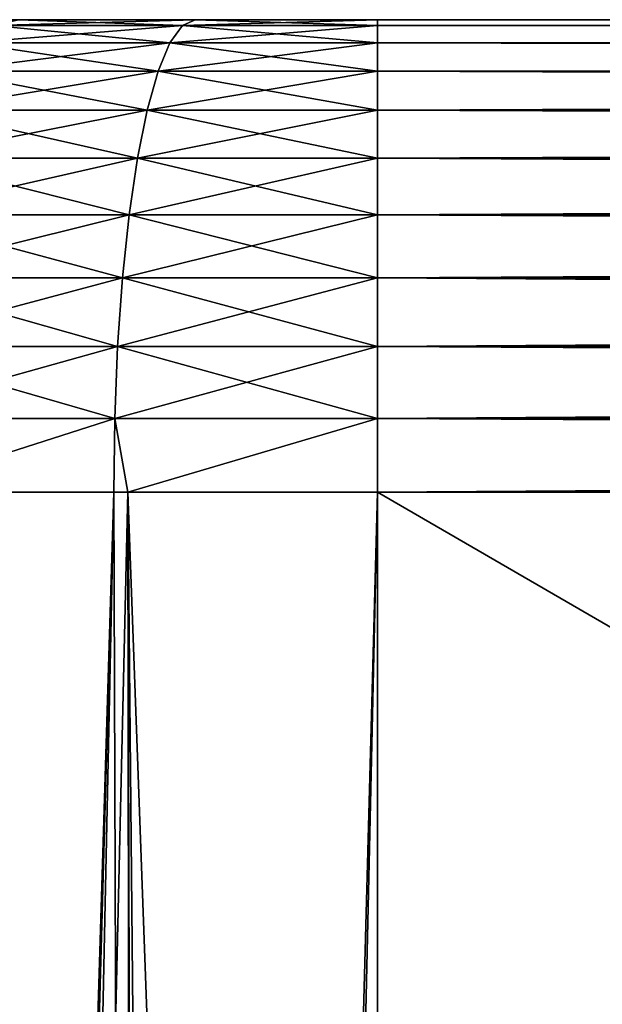
# Model space of a CAD drawing. Extents: x -136 to 136, y -198 to 0.
# Drawn here: x -134 to -133, y -51 to -50 of the extents above; entities that cross this region are included whole.
import ezdxf

# ---------------------------------------------------------------- set-up
doc = ezdxf.new("R2010")
doc.units = 0
doc.layers.add('L1', color=7, linetype='CONTINUOUS')

msp = doc.modelspace()

# ---------------------------------------------------------------- linework, layer by layer
at = {"layer": 'L1', "color": 7}
for points in [[(-112.61, -49.5, -1.792988), (-133.05, -49.5, -1.792988), (-134.843, -49.5)], [(-108.187, -49.5), (-112.61, -49.5, -1.792988), (-134.843, -49.5)], [(-133.6632, -49.5, 1.684858), (-133.3614, -49.5, 1.765748), (-134.843, -49.5)], [(-134.843, -49.5), (-133.3614, -49.5, 1.765748), (-133.05, -49.5, 1.792988)], [(-134.843, -49.5), (-133.05, -49.5, 1.792988), (-108.187, -49.5)], [(-133.05, -49.5, -1.792988), (-134.8158, -49.5, -0.311349), (-134.843, -49.5)], [(-133.05, -49.5, -1.792988), (-134.7349, -49.5, -0.613238), (-134.8158, -49.5, -0.311349)], [(-134.6028, -49.5, -0.896494), (-134.7349, -49.5, -0.613238), (-133.05, -49.5, -1.792988)], [(-133.05, -49.5, -1.792988), (-133.3614, -49.5, -1.765748), (-134.6028, -49.5, -0.896494)], [(-134.6028, -49.5, -0.896494), (-133.3614, -49.5, -1.765748), (-133.6632, -49.5, -1.684858)], [(-133.4045, -49.53959, -2.010514), (-133.7482, -49.53959, -1.91841), (-133.7063, -49.50996, -1.803106)], [(-133.3832, -49.50996, 1.889674), (-133.7063, -49.50996, 1.803106), (-133.7482, -49.53959, 1.91841)], [(-133.7482, -49.53959, 1.91841), (-133.4045, -49.53959, 2.010514), (-133.3832, -49.50996, 1.889674)], [(-133.3614, -49.5, 1.765748), (-133.6632, -49.5, 1.684858), (-133.7063, -49.50996, 1.803106)], [(-133.3832, -49.50996, -1.889674), (-133.7063, -49.50996, -1.803106), (-133.6632, -49.5, -1.684858)], [(-133.3832, -49.50996, 1.889674), (-133.3614, -49.5, 1.765748), (-133.7063, -49.50996, 1.803106)], [(-133.4045, -49.53959, -2.010514), (-133.7063, -49.50996, -1.803106), (-133.3832, -49.50996, -1.889674)], [(-133.3832, -49.50996, -1.889674), (-133.6632, -49.5, -1.684858), (-133.3614, -49.5, -1.765748)], [(-133.05, -49.53959, -2.041529), (-133.4045, -49.53959, -2.010514), (-133.3832, -49.50996, -1.889674)], [(-133.4045, -49.53959, 2.010514), (-133.05, -49.53959, 2.041529), (-133.05, -49.50996, 1.918825)], [(-133.3832, -49.50996, 1.889674), (-133.4045, -49.53959, 2.010514), (-133.05, -49.50996, 1.918825)], [(-133.05, -49.5, 1.792988), (-133.3614, -49.5, 1.765748), (-133.3832, -49.50996, 1.889674)], [(-133.05, -49.50996, -1.918825), (-133.3832, -49.50996, -1.889674), (-133.3614, -49.5, -1.765748)], [(-133.3832, -49.50996, 1.889674), (-133.05, -49.50996, 1.918825), (-133.05, -49.5, 1.792988)], [(-133.05, -49.53959, -2.041529), (-133.3832, -49.50996, -1.889674), (-133.05, -49.50996, -1.918825)], [(-133.05, -49.50996, -1.918825), (-133.3614, -49.5, -1.765748), (-133.05, -49.5, -1.792988)], [(-108.187, -49.5), (-133.05, -49.5, 1.792988), (-112.61, -49.5, 1.792988)], [(-133.05, -49.5, -1.792988), (-112.61, -49.5, -1.792988), (-112.61, -49.50996, -1.918825)], [(-133.05, -49.5, -1.792988), (-112.61, -49.50996, -1.918825), (-133.05, -49.50996, -1.918825)], [(-112.61, -49.5, 1.792988), (-133.05, -49.5, 1.792988), (-133.05, -49.50996, 1.918825)], [(-112.61, -49.5, 1.792988), (-133.05, -49.50996, 1.918825), (-112.61, -49.50996, 1.918825)], [(-133.05, -49.50996, -1.918825), (-112.61, -49.50996, -1.918825), (-112.61, -49.53959, -2.041529)], [(-133.05, -49.50996, -1.918825), (-112.61, -49.53959, -2.041529), (-133.05, -49.53959, -2.041529)], [(-112.61, -49.50996, 1.918825), (-133.05, -49.50996, 1.918825), (-133.05, -49.53959, 2.041529)], [(-112.61, -49.50996, 1.918825), (-133.05, -49.53959, 2.041529), (-112.61, -49.53959, 2.041529)], [(-133.4247, -49.58815, -2.12526), (-133.7881, -49.58815, -2.027899), (-133.7482, -49.53959, -1.91841)], [(-133.7881, -49.58815, 2.027899), (-133.4247, -49.58815, 2.12526), (-133.4045, -49.53959, 2.010514)], [(-133.7482, -49.53959, 1.91841), (-133.7881, -49.58815, 2.027899), (-133.4045, -49.53959, 2.010514)], [(-133.4247, -49.58815, -2.12526), (-133.7482, -49.53959, -1.91841), (-133.4045, -49.53959, -2.010514)], [(-133.05, -49.58815, -2.158045), (-133.4247, -49.58815, -2.12526), (-133.4045, -49.53959, -2.010514)], [(-133.4247, -49.58815, 2.12526), (-133.05, -49.58815, 2.158045), (-133.05, -49.53959, 2.041529)], [(-133.4045, -49.53959, 2.010514), (-133.4247, -49.58815, 2.12526), (-133.05, -49.53959, 2.041529)], [(-133.05, -49.58815, -2.158045), (-133.4045, -49.53959, -2.010514), (-133.05, -49.53959, -2.041529)], [(-133.05, -49.53959, -2.041529), (-112.61, -49.53959, -2.041529), (-112.61, -49.58815, -2.158045)], [(-133.05, -49.53959, -2.041529), (-112.61, -49.58815, -2.158045), (-133.05, -49.58815, -2.158045)], [(-112.61, -49.53959, 2.041529), (-133.05, -49.53959, 2.041529), (-133.05, -49.58815, 2.158045)], [(-112.61, -49.53959, 2.041529), (-133.05, -49.58815, 2.158045), (-112.61, -49.58815, 2.158045)], [(-133.4434, -49.65443, -2.231055), (-133.8248, -49.65443, -2.128848), (-133.7881, -49.58815, -2.027899)], [(-133.8248, -49.65443, 2.128848), (-133.4434, -49.65443, 2.231055), (-133.4247, -49.58815, 2.12526)], [(-133.7881, -49.58815, 2.027899), (-133.8248, -49.65443, 2.128848), (-133.4247, -49.58815, 2.12526)], [(-133.4434, -49.65443, -2.231055), (-133.7881, -49.58815, -2.027899), (-133.4247, -49.58815, -2.12526)], [(-133.05, -49.65443, -2.265473), (-133.4434, -49.65443, -2.231055), (-133.4247, -49.58815, -2.12526)], [(-133.4434, -49.65443, 2.231055), (-133.05, -49.65443, 2.265473), (-133.05, -49.58815, 2.158045)], [(-133.4247, -49.58815, 2.12526), (-133.4434, -49.65443, 2.231055), (-133.05, -49.58815, 2.158045)], [(-133.05, -49.65443, -2.265473), (-133.4247, -49.58815, -2.12526), (-133.05, -49.58815, -2.158045)], [(-133.05, -49.58815, -2.158045), (-112.61, -49.58815, -2.158045), (-112.61, -49.65443, -2.265473)], [(-133.05, -49.58815, -2.158045), (-112.61, -49.65443, -2.265473), (-133.05, -49.65443, -2.265473)], [(-112.61, -49.58815, 2.158045), (-133.05, -49.58815, 2.158045), (-133.05, -49.65443, 2.265473)], [(-112.61, -49.58815, 2.158045), (-133.05, -49.65443, 2.265473), (-112.61, -49.65443, 2.265473)], [(-133.46, -49.73679, -2.325265), (-133.8576, -49.73679, -2.218742), (-133.8248, -49.65443, -2.128848)], [(-133.8576, -49.73679, 2.218742), (-133.46, -49.73679, 2.325265), (-133.4434, -49.65443, 2.231055)], [(-133.8248, -49.65443, 2.128848), (-133.8576, -49.73679, 2.218742), (-133.4434, -49.65443, 2.231055)], [(-133.46, -49.73679, -2.325265), (-133.8248, -49.65443, -2.128848), (-133.4434, -49.65443, -2.231055)], [(-133.05, -49.73679, -2.361136), (-133.46, -49.73679, -2.325265), (-133.4434, -49.65443, -2.231055)], [(-133.46, -49.73679, 2.325265), (-133.05, -49.73679, 2.361136), (-133.05, -49.65443, 2.265473)], [(-133.4434, -49.65443, 2.231055), (-133.46, -49.73679, 2.325265), (-133.05, -49.65443, 2.265473)], [(-133.05, -49.73679, -2.361136), (-133.4434, -49.65443, -2.231055), (-133.05, -49.65443, -2.265473)], [(-133.05, -49.65443, -2.265473), (-112.61, -49.65443, -2.265473), (-112.61, -49.73679, -2.361136)], [(-133.05, -49.65443, -2.265473), (-112.61, -49.73679, -2.361136), (-133.05, -49.73679, -2.361136)], [(-112.61, -49.65443, 2.265473), (-133.05, -49.65443, 2.265473), (-133.05, -49.73679, 2.361136)], [(-112.61, -49.65443, 2.265473), (-133.05, -49.73679, 2.361136), (-112.61, -49.73679, 2.361136)], [(-133.4742, -49.83317, -2.405545), (-133.8854, -49.83317, -2.295345), (-133.8576, -49.73679, -2.218742)], [(-133.8854, -49.83317, 2.295345), (-133.4742, -49.83317, 2.405545), (-133.46, -49.73679, 2.325265)], [(-133.8576, -49.73679, 2.218742), (-133.8854, -49.83317, 2.295345), (-133.46, -49.73679, 2.325265)], [(-133.4742, -49.83317, -2.405545), (-133.8576, -49.73679, -2.218742), (-133.46, -49.73679, -2.325265)], [(-133.05, -49.83317, -2.442655), (-133.4742, -49.83317, -2.405545), (-133.46, -49.73679, -2.325265)], [(-133.4742, -49.83317, 2.405545), (-133.05, -49.83317, 2.442655), (-133.05, -49.73679, 2.361136)], [(-133.46, -49.73679, 2.325265), (-133.4742, -49.83317, 2.405545), (-133.05, -49.73679, 2.361136)], [(-133.05, -49.83317, -2.442655), (-133.46, -49.73679, -2.325265), (-133.05, -49.73679, -2.361136)], [(-133.05, -49.73679, -2.361136), (-112.61, -49.73679, -2.361136), (-112.61, -49.83317, -2.442655)], [(-133.05, -49.73679, -2.361136), (-112.61, -49.83317, -2.442655), (-133.05, -49.83317, -2.442655)], [(-112.61, -49.73679, 2.361136), (-133.05, -49.73679, 2.361136), (-133.05, -49.83317, 2.442655)], [(-112.61, -49.73679, 2.361136), (-133.05, -49.83317, 2.442655), (-112.61, -49.83317, 2.442655)], [(-133.4855, -49.94117, -2.469896), (-133.9078, -49.94117, -2.356748), (-133.8854, -49.83317, -2.295345)], [(-133.9078, -49.94117, 2.356748), (-133.4855, -49.94117, 2.469896), (-133.4742, -49.83317, 2.405545)], [(-133.8854, -49.83317, 2.295345), (-133.9078, -49.94117, 2.356748), (-133.4742, -49.83317, 2.405545)], [(-133.4855, -49.94117, -2.469896), (-133.8854, -49.83317, -2.295345), (-133.4742, -49.83317, -2.405545)], [(-133.05, -49.94117, -2.507999), (-133.4855, -49.94117, -2.469896), (-133.4742, -49.83317, -2.405545)], [(-133.4855, -49.94117, 2.469896), (-133.05, -49.94117, 2.507999), (-133.05, -49.83317, 2.442655)], [(-133.4742, -49.83317, 2.405545), (-133.4855, -49.94117, 2.469896), (-133.05, -49.83317, 2.442655)], [(-133.05, -49.94117, -2.507999), (-133.4742, -49.83317, -2.405545), (-133.05, -49.83317, -2.442655)], [(-133.05, -49.83317, -2.442655), (-112.61, -49.83317, -2.442655), (-112.61, -49.94117, -2.507999)], [(-133.05, -49.83317, -2.442655), (-112.61, -49.94117, -2.507999), (-133.05, -49.94117, -2.507999)], [(-112.61, -49.83317, 2.442655), (-133.05, -49.83317, 2.442655), (-133.05, -49.94117, 2.507999)], [(-112.61, -49.83317, 2.442655), (-133.05, -49.94117, 2.507999), (-112.61, -49.94117, 2.507999)], [(-133.9241, -50.0581, 2.401423), (-133.4938, -50.0581, 2.516716), (-133.4855, -49.94117, 2.469896)], [(-133.9078, -49.94117, 2.356748), (-133.9241, -50.0581, 2.401423), (-133.4855, -49.94117, 2.469896)], [(-133.4938, -50.0581, -2.516716), (-133.9241, -50.0581, -2.401423), (-133.9078, -49.94117, -2.356748)], [(-133.4938, -50.0581, -2.516716), (-133.9078, -49.94117, -2.356748), (-133.4855, -49.94117, -2.469896)], [(-133.05, -50.0581, -2.555541), (-133.4938, -50.0581, -2.516716), (-133.4855, -49.94117, -2.469896)], [(-133.05, -49.94117, 2.507999), (-133.4938, -50.0581, 2.516716), (-133.05, -50.0581, 2.555541)], [(-133.4855, -49.94117, 2.469896), (-133.4938, -50.0581, 2.516716), (-133.05, -49.94117, 2.507999)], [(-133.05, -50.0581, -2.555541), (-133.4855, -49.94117, -2.469896), (-133.05, -49.94117, -2.507999)], [(-133.05, -49.94117, -2.507999), (-112.61, -49.94117, -2.507999), (-112.61, -50.0581, -2.555541)], [(-133.05, -49.94117, -2.507999), (-112.61, -50.0581, -2.555541), (-133.05, -50.0581, -2.555541)], [(-112.61, -49.94117, 2.507999), (-133.05, -49.94117, 2.507999), (-133.05, -50.0581, 2.555541)], [(-112.61, -49.94117, 2.507999), (-133.05, -50.0581, 2.555541), (-112.61, -50.0581, 2.555541)], [(-133.9338, -50.18106, 2.428257), (-133.4987, -50.18106, 2.544839), (-133.4938, -50.0581, 2.516716)], [(-133.9241, -50.0581, 2.401423), (-133.9338, -50.18106, 2.428257), (-133.4938, -50.0581, 2.516716)], [(-133.4987, -50.18106, -2.544839), (-133.9338, -50.18106, -2.428257), (-133.9241, -50.0581, -2.401423)], [(-133.4938, -50.0581, -2.516716), (-133.4987, -50.18106, -2.544839), (-133.9241, -50.0581, -2.401423)], [(-133.05, -50.0581, 2.555541), (-133.4938, -50.0581, 2.516716), (-133.4987, -50.18106, 2.544839)], [(-133.05, -50.0581, 2.555541), (-133.4987, -50.18106, 2.544839), (-133.05, -50.18106, 2.584097)], [(-133.05, -50.18106, -2.584097), (-133.4987, -50.18106, -2.544839), (-133.4938, -50.0581, -2.516716)], [(-133.05, -50.18106, -2.584097), (-133.4938, -50.0581, -2.516716), (-133.05, -50.0581, -2.555541)], [(-133.05, -50.0581, -2.555541), (-112.61, -50.0581, -2.555541), (-112.61, -50.18106, -2.584097)], [(-133.05, -50.0581, -2.555541), (-112.61, -50.18106, -2.584097), (-133.05, -50.18106, -2.584097)], [(-112.61, -50.0581, 2.555541), (-133.05, -50.0581, 2.555541), (-133.05, -50.18106, 2.584097)], [(-112.61, -50.0581, 2.555541), (-133.05, -50.18106, 2.584097), (-112.61, -50.18106, 2.584097)], [(-133.9338, -50.18106, 2.428257), (-133.891, -50.30698, 2.448875), (-133.4987, -50.18106, 2.544839)], [(-133.4987, -50.18106, -2.544839), (-133.891, -50.30698, -2.448875), (-133.9338, -50.18106, -2.428257)], [(-133.4987, -50.18106, 2.544839), (-133.891, -50.30698, 2.448875), (-133.5003, -50.30698, 2.553565)], [(-133.5003, -50.30698, -2.553565), (-133.891, -50.30698, -2.448875), (-133.4987, -50.18106, -2.544839)], [(-133.4766, -50.30698, -2.555634), (-133.5003, -50.30698, -2.553565), (-133.4987, -50.18106, -2.544839)], [(-133.4987, -50.18106, 2.544839), (-133.5003, -50.30698, 2.553565), (-133.4766, -50.30698, 2.555634)], [(-133.05, -50.18106, 2.584097), (-133.4987, -50.18106, 2.544839), (-133.4766, -50.30698, 2.555634)], [(-133.05, -50.18106, -2.584097), (-133.4766, -50.30698, -2.555634), (-133.4987, -50.18106, -2.544839)], [(-133.05, -50.18106, 2.584097), (-133.4766, -50.30698, 2.555634), (-133.05, -50.30698, 2.592958)], [(-133.05, -50.30698, -2.592958), (-133.4766, -50.30698, -2.555634), (-133.05, -50.18106, -2.584097)], [(-133.05, -50.18106, -2.584097), (-112.61, -50.18106, -2.584097), (-112.61, -50.30698, -2.592958)], [(-133.05, -50.18106, -2.584097), (-112.61, -50.30698, -2.592958), (-133.05, -50.30698, -2.592958)], [(-112.61, -50.18106, 2.584097), (-133.05, -50.18106, 2.584097), (-133.05, -50.30698, 2.592958)], [(-112.61, -50.18106, 2.584097), (-133.05, -50.30698, 2.592958), (-112.61, -50.30698, 2.592958)], [(-133.891, -50.30698, 2.448875), (-133.8565, -61.98063, 2.349954), (-133.5003, -50.30698, 2.553565)], [(-133.5003, -50.30698, -2.553565), (-133.8248, -61.98091, -2.36751), (-133.891, -50.30698, -2.448875)], [(-133.5003, -50.30698, 2.553565), (-133.8565, -61.98063, 2.349954), (-133.7469, -61.98161, 2.391611)], [(-133.5003, -50.30698, -2.553565), (-133.4597, -61.98419, -2.455981), (-133.8248, -61.98091, -2.36751)], [(-133.5003, -50.30698, 2.553565), (-133.7469, -61.98161, 2.391611), (-133.4766, -50.30698, 2.555634)], [(-133.4766, -50.30698, 2.555634), (-133.7469, -61.98161, 2.391611), (-133.4589, -61.9842, 2.451494)], [(-133.4766, -50.30698, -2.555634), (-133.4597, -61.98419, -2.455981), (-133.5003, -50.30698, -2.553565)], [(-133.4766, -50.30698, 2.555634), (-133.3645, -61.98505, 2.471113), (-133.05, -50.30698, 2.592958)], [(-133.4766, -50.30698, 2.555634), (-133.4589, -61.9842, 2.451494), (-133.3645, -61.98505, 2.471113)], [(-133.4766, -50.30698, -2.555634), (-133.05, -50.30698, -2.592958), (-133.05, -61.98787, -2.49102)], [(-133.05, -61.98787, -2.49102), (-133.4452, -61.98432, -2.459494), (-133.4766, -50.30698, -2.555634)], [(-133.4766, -50.30698, -2.555634), (-133.4452, -61.98432, -2.459494), (-133.4597, -61.98419, -2.455981)], [(-133.05, -50.30698, 2.592958), (-133.3645, -61.98505, 2.471113), (-133.3124, -61.98552, 2.477186)], [(-133.05, -50.30698, 2.592958), (-133.3124, -61.98552, 2.477186), (-133.05, -61.98787, 2.49102)], [(-133.05, -50.30698, 2.592958), (-133.05, -61.98787, 2.49102), (-112.61, -50.30698, 2.592958)], [(-112.61, -50.30698, 2.592958), (-133.05, -61.98787, 2.49102), (-112.61, -62.1746, 2.489391)], [(-112.61, -50.30698, -2.592958), (-112.61, -62.1746, -2.489391), (-133.05, -50.30698, -2.592958)], [(-133.05, -50.30698, -2.592958), (-112.61, -62.1746, -2.489391), (-133.05, -61.98787, -2.49102)]]:
    msp.add_3dface(points, dxfattribs=at)

doc.saveas('drawing.dxf')
